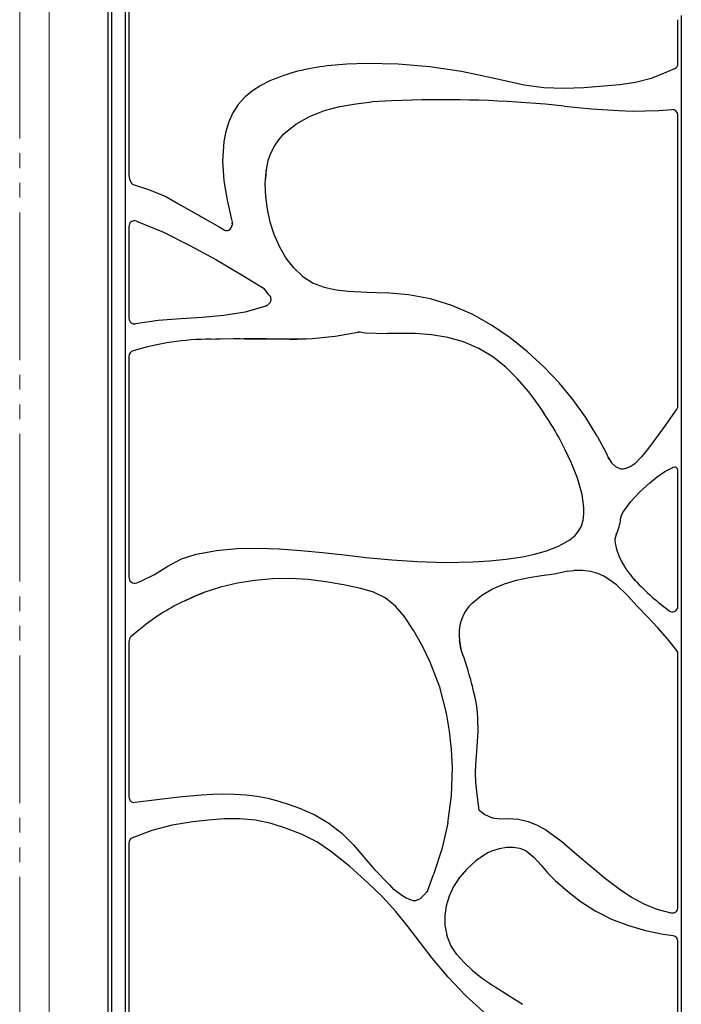
# Model space of a CAD drawing. Units: millimetres. Extents: x 0 to 8410, y 0 to 5940.
# Drawn here: x 7499 to 7723, y 1642 to 1975 of the extents above; entities that cross this region are included whole.
import ezdxf

# ---------------------------------------------------------------- set-up
doc = ezdxf.new("R2010")
doc.units = ezdxf.units.MM
doc.linetypes.add('YDIVIDE_1', pattern=[15, 10, -1, 1, -1, 1, -1])
for name, color, linetype, lineweight in [('YKK_13', 4, 'Continuous', 30), ('YKK_A1', 4, 'Continuous', 30), ('YSS_K', 3, 'Continuous', 13)]:
    doc.layers.add(name, color=color, linetype=linetype, lineweight=lineweight)

msp = doc.modelspace()

# ---------------------------------------------------------------- linework, layer by layer
at = {"layer": 'YKK_13'}
for p, q in [((7529.02, 830), (7529.02, 2379.78)), ((7530.16, 2378.64), (7530.16, 831.14)), ((7534.88, 1919.89), (7534.88, 2020.78)), ((7536.02, 2019.06), (7536.02, 1922.5)), ((7721.99, 1960.44), (7721.99, 1975.25)), ((7723.13, 1976.69), (7723.13, 1959.16)), ((7616.53, 1960.46), (7609.81, 1960.14)), ((7627.27, 1960.21), (7616.53, 1960.46)), ((7609.81, 1960.14), (7603.15, 1959.6)), ((7637.97, 1959.27), (7627.27, 1960.21)), ((7648.65, 1957.68), (7637.97, 1959.27)), ((7659.25, 1955.41), (7648.65, 1957.68)), ((7717.93, 1957.35), (7712.87, 1955.37)), ((7721.03, 1958.74), (7717.93, 1957.35)), ((7723.13, 1959.16), (7723.13, 1843.98)), ((7583.73, 1954.55), (7580.71, 1953)), ((7669.85, 1953.06), (7659.25, 1955.41)), ((7707.64, 1953.94), (7702.29, 1953.15)), ((7712.87, 1955.37), (7707.64, 1953.94)), ((7577.86, 1951.16), (7575.27, 1949)), ((7580.71, 1953), (7577.86, 1951.16)), ((7676.58, 1952.23), (7669.85, 1953.06)), ((7683.34, 1951.99), (7676.58, 1952.23)), ((7690.11, 1952.22), (7683.34, 1951.99)), ((7696.89, 1952.69), (7690.11, 1952.22)), ((7702.29, 1953.15), (7696.89, 1952.69)), ((7575.27, 1949), (7573.04, 1946.52)), ((7612.83, 1946.79), (7618.25, 1947.4)), ((7625.13, 1947.81), (7618.25, 1947.4)), ((7632.02, 1947.99), (7625.13, 1947.81)), ((7571.25, 1943.71), (7569.86, 1940.64)), ((7573.04, 1946.52), (7571.25, 1943.71)), ((7597.19, 1942.5), (7602.23, 1944.46)), ((7602.23, 1944.46), (7607.47, 1945.84)), ((7607.47, 1945.84), (7612.83, 1946.79)), ((7683.44, 1945.95), (7692.71, 1945.09)), ((7692.71, 1945.09), (7701.87, 1944.47)), ((7701.87, 1944.47), (7706.45, 1944.32)), ((7706.45, 1944.32), (7711.02, 1944.35)), ((7711.02, 1944.35), (7715.52, 1944.53)), ((7715.52, 1944.53), (7719.93, 1944.81)), ((7719.93, 1944.81), (7719.94, 1944.81)), ((7719.94, 1944.81), (7719.95, 1944.81)), ((7569.86, 1940.64), (7568.85, 1937.4)), ((7592.56, 1939.87), (7597.19, 1942.5)), ((7721.99, 1942.78), (7721.99, 1942.78)), ((7721.99, 1844.58), (7721.99, 1942.78)), ((7568.85, 1937.4), (7568.18, 1934.06)), ((7588.54, 1936.55), (7592.56, 1939.87)), ((7568.18, 1934.06), (7567.68, 1927.36)), ((7585.33, 1932.46), (7586.81, 1934.6)), ((7586.81, 1934.6), (7588.54, 1936.55)), ((7584.13, 1930.06), (7585.33, 1932.46)), ((7567.68, 1927.36), (7568.14, 1920.69)), ((7582.47, 1923.71), (7583.24, 1927.52)), ((7583.24, 1927.52), (7584.13, 1930.06)), ((7582.18, 1919.82), (7582.47, 1923.71)), ((7582.47, 1923.54), (7582.56, 1924.14)), ((7536.02, 1922.5), (7536.24, 1921.22)), ((7536.24, 1921.22), (7536.75, 1920.01)), ((7568.14, 1920.69), (7569.28, 1914.11)), ((7582.18, 1919.82), (7582.47, 1923.54)), ((7582.37, 1922.84), (7582.25, 1921.31)), ((7582.45, 1923.49), (7582.37, 1922.84)), ((7534.88, 1907.96), (7534.88, 1919.89)), ((7536.75, 1920.01), (7537.15, 1919.62)), ((7537.15, 1919.62), (7537.4, 1919.48)), ((7537.4, 1919.48), (7537.4, 1919.48)), ((7537.4, 1919.48), (7537.41, 1919.48)), ((7537.41, 1919.48), (7543.03, 1917.67)), ((7543.03, 1917.67), (7548.48, 1915.38)), ((7582.34, 1915.42), (7582.18, 1919.82)), ((7548.48, 1915.38), (7553.66, 1912.49)), ((7569.28, 1914.11), (7570.78, 1907.58)), ((7582.93, 1911.04), (7582.34, 1915.42)), ((7553.66, 1912.49), (7558.77, 1909.52)), ((7583.92, 1906.73), (7582.93, 1911.04)), ((7534.88, 1871.86), (7534.88, 1907.96)), ((7538.55, 1907.02), (7538.56, 1907.02)), ((7538.56, 1907.02), (7538.57, 1907.02)), ((7538.57, 1907.02), (7547.76, 1903.27)), ((7558.77, 1909.52), (7559.68, 1909.01)), ((7559.68, 1909.01), (7560.58, 1908.5)), ((7560.58, 1908.5), (7566.6, 1905.1)), ((7570.78, 1907.58), (7571.11, 1906.21)), ((7536, 1905.33), (7536.02, 1905.27)), ((7536.02, 1905.27), (7536.02, 1905.27)), ((7536.02, 1905.27), (7536.02, 1874.16)), ((7566.6, 1905.1), (7568.61, 1903.86)), ((7568.41, 1904.01), (7568.89, 1903.85)), ((7568.89, 1903.85), (7569.39, 1903.86)), ((7569.39, 1903.86), (7569.87, 1904.03)), ((7569.87, 1904.03), (7570.3, 1904.34)), ((7570.3, 1904.34), (7570.66, 1904.76)), ((7570.66, 1904.76), (7570.93, 1905.29)), ((7570.93, 1905.29), (7571.06, 1905.89)), ((7571.06, 1905.89), (7571.03, 1906.51)), ((7585.26, 1902.5), (7583.92, 1906.73)), ((7547.76, 1903.27), (7556.66, 1898.82)), ((7587, 1898.45), (7585.26, 1902.5)), ((7556.66, 1898.82), (7565.44, 1894.05)), ((7589.2, 1894.65), (7587, 1898.45)), ((7565.44, 1894.05), (7574.07, 1889)), ((7591.84, 1891.25), (7589.2, 1894.65)), ((7594.95, 1888.31), (7591.84, 1891.25)), ((7574.07, 1889), (7577.57, 1886.84)), ((7594.95, 1888.31), (7598.4, 1886.09)), ((7577.57, 1886.84), (7581.8, 1884.19)), ((7583.45, 1882.05), (7581.8, 1884.19)), ((7598.4, 1886.09), (7602.19, 1884.63)), ((7602.19, 1884.63), (7606.2, 1883.76)), ((7606.2, 1883.76), (7610.33, 1883.29)), ((7583.93, 1881.5), (7583.45, 1882.05)), ((7584.04, 1881.28), (7583.88, 1881.53)), ((7584.14, 1881.01), (7584.04, 1881.28)), ((7584.09, 1880.02), (7584.17, 1880.41)), ((7584.18, 1880.71), (7584.14, 1881.01)), ((7584.17, 1880.41), (7584.18, 1880.71)), ((7610.33, 1883.29), (7616.76, 1882.98)), ((7616.76, 1882.98), (7623.2, 1882.76)), ((7630.74, 1882.08), (7623.2, 1882.76)), ((7638.16, 1880.71), (7630.74, 1882.08)), ((7645.39, 1878.52), (7638.16, 1880.71)), ((7582.34, 1878.28), (7575.4, 1876.23)), ((7582.34, 1878.28), (7582.42, 1878.31)), ((7582.38, 1878.3), (7582.34, 1878.28)), ((7582.42, 1878.31), (7582.38, 1878.3)), ((7582.42, 1878.31), (7582.55, 1878.37)), ((7582.49, 1878.34), (7582.42, 1878.31)), ((7582.55, 1878.36), (7582.49, 1878.34)), ((7582.55, 1878.37), (7582.97, 1878.6)), ((7582.97, 1878.6), (7583.35, 1878.9)), ((7583.35, 1878.9), (7583.67, 1879.25)), ((7583.67, 1879.25), (7583.93, 1879.66)), ((7583.93, 1879.66), (7584.09, 1880.02)), ((7652.32, 1875.54), (7645.39, 1878.52)), ((7553.59, 1873.99), (7545.92, 1873.38)), ((7560.88, 1874.43), (7553.59, 1873.99)), ((7568.17, 1875.09), (7560.88, 1874.43)), ((7575.4, 1876.23), (7568.17, 1875.09)), ((7658.89, 1871.86), (7652.32, 1875.54)), ((7534.88, 1862.72), (7534.88, 1871.86)), ((7545.92, 1873.38), (7538.3, 1872.25)), ((7665.15, 1867.57), (7658.89, 1871.86)), ((7563.8, 1867.09), (7565.36, 1867.14)), ((7565.36, 1867.14), (7566.92, 1867.19)), ((7566.92, 1867.19), (7574.69, 1867.28)), ((7568.07, 1867.22), (7571.42, 1867.25)), ((7571.42, 1867.25), (7573.67, 1867.25)), ((7573.67, 1867.25), (7575.24, 1867.24)), ((7574.69, 1867.28), (7582.49, 1867.25)), ((7575.24, 1867.24), (7577.42, 1867.22)), ((7577.42, 1867.22), (7580.7, 1867.19)), ((7580.7, 1867.19), (7583.88, 1867.17)), ((7582.49, 1867.25), (7590.3, 1867.15)), ((7583.88, 1867.17), (7586.17, 1867.16)), ((7586.17, 1867.16), (7588.65, 1867.14)), ((7588.65, 1867.14), (7590.62, 1867.13)), ((7590.3, 1867.15), (7598.09, 1867.28)), ((7590.62, 1867.13), (7592.92, 1867.13)), ((7592.92, 1867.13), (7596.11, 1867.19)), ((7598.09, 1867.28), (7605.83, 1868.14)), ((7605.83, 1868.14), (7613.54, 1869.47)), ((7613.55, 1869.48), (7613.7, 1869.5)), ((7613.68, 1869.49), (7613.55, 1869.47)), ((7613.85, 1869.51), (7613.68, 1869.49)), ((7613.7, 1869.5), (7613.85, 1869.53)), ((7614, 1869.5), (7613.85, 1869.51)), ((7614.14, 1869.49), (7614, 1869.5)), ((7614.07, 1869.55), (7616.02, 1869.27)), ((7614.15, 1869.49), (7614.14, 1869.49)), ((7614.15, 1869.49), (7614.15, 1869.49)), ((7614.15, 1869.49), (7614.15, 1869.49)), ((7614.15, 1869.49), (7614.15, 1869.49)), ((7616.02, 1869.27), (7623.64, 1868.95)), ((7628.32, 1869.03), (7623.64, 1868.95)), ((7632.97, 1868.99), (7628.32, 1869.03)), ((7638.51, 1868.57), (7632.97, 1868.99)), ((7644.01, 1867.66), (7638.51, 1868.57)), ((7649.39, 1866.16), (7644.01, 1867.66)), ((7671.07, 1862.82), (7665.15, 1867.57)), ((7654.5, 1863.97), (7649.39, 1866.16)), ((7659.26, 1861.07), (7654.5, 1863.97)), ((7534.88, 1783.65), (7534.88, 1862.72)), ((7536.02, 1861.41), (7536.02, 1786.49)), ((7536.02, 1861.26), (7536.02, 1861.23)), ((7663.65, 1857.58), (7659.26, 1861.07)), ((7676.57, 1857.73), (7671.07, 1862.82)), ((7667.68, 1853.62), (7663.65, 1857.58)), ((7681.71, 1852.3), (7676.57, 1857.73)), ((7671.38, 1849.34), (7667.68, 1853.62)), ((7686.47, 1846.56), (7681.71, 1852.3)), ((7673.48, 1846.57), (7671.38, 1849.34)), ((7690.81, 1840.52), (7686.47, 1846.56)), ((7723.13, 1843.98), (7723.13, 1824.4)), ((7694.68, 1834.26), (7690.81, 1840.52)), ((7721.65, 1843.49), (7717.06, 1837.03)), ((7717.06, 1837.03), (7711.98, 1830.14)), ((7694.68, 1834.26), (7697.64, 1828.6)), ((7685.89, 1825.14), (7683.72, 1829.84)), ((7697.64, 1828.6), (7698.6, 1826.41)), ((7698.46, 1826.74), (7698.41, 1826.88)), ((7698.41, 1826.88), (7699.43, 1825.24)), ((7709.66, 1827.22), (7707.41, 1824.92)), ((7711.98, 1830.14), (7709.66, 1827.22)), ((7687.95, 1819.96), (7685.89, 1825.14)), ((7699.43, 1825.24), (7700.85, 1823.94)), ((7700.85, 1823.94), (7701.7, 1823.49)), ((7706.08, 1824.02), (7704.6, 1823.39)), ((7707.41, 1824.92), (7706.08, 1824.02)), ((7717.59, 1822.32), (7720, 1823.55)), ((7720.26, 1823.65), (7719.99, 1823.55)), ((7720, 1823.55), (7720.26, 1823.65)), ((7720, 1823.55), (7720, 1823.55)), ((7720, 1823.55), (7720, 1823.55)), ((7720.91, 1823.76), (7720.26, 1823.65)), ((7721.3, 1823.69), (7720.91, 1823.76)), ((7721.55, 1823.54), (7721.3, 1823.69)), ((7723.13, 1824.4), (7723.13, 1772.75)), ((7701.7, 1823.49), (7702.62, 1823.23)), ((7702.62, 1823.23), (7703.58, 1823.18)), ((7703.58, 1823.18), (7704.52, 1823.36)), ((7704.6, 1823.39), (7703.81, 1823.23)), ((7712.42, 1818.38), (7714.98, 1820.49)), ((7714.98, 1820.49), (7717.59, 1822.32)), ((7721.77, 1823.27), (7721.55, 1823.54)), ((7721.91, 1822.93), (7721.77, 1823.27)), ((7721.99, 1822.31), (7721.91, 1822.93)), ((7721.99, 1776.25), (7721.99, 1822.31)), ((7689.49, 1814.5), (7687.95, 1819.96)), ((7709.08, 1815.37), (7712.42, 1818.38)), ((7690.12, 1810.1), (7689.49, 1814.5)), ((7706, 1812.08), (7709.08, 1815.37)), ((7703.36, 1808.43), (7706, 1812.08)), ((7689.9, 1805.77), (7690.15, 1807.89)), ((7690.15, 1807.89), (7690.12, 1810.1)), ((7702.58, 1806.26), (7702.85, 1807.39)), ((7702.85, 1807.39), (7703.36, 1808.43)), ((7688.34, 1802.02), (7689.31, 1803.79)), ((7689.31, 1803.79), (7689.9, 1805.77)), ((7685.38, 1799.14), (7687.01, 1800.48)), ((7687.01, 1800.48), (7688.34, 1802.02)), ((7701.08, 1800.91), (7700.62, 1799.35)), ((7701.08, 1800.91), (7701.08, 1800.91)), ((7677.52, 1795.43), (7681.57, 1797)), ((7681.57, 1797), (7685.38, 1799.14)), ((7700.62, 1799.35), (7700.7, 1797.73)), ((7553.82, 1792.69), (7558.85, 1794.26)), ((7558.85, 1794.26), (7565.64, 1795.52)), ((7565.64, 1795.52), (7572.52, 1796.17)), ((7572.52, 1796.17), (7579.46, 1796.31)), ((7579.46, 1796.31), (7586.88, 1796.06)), ((7586.88, 1796.06), (7594.27, 1795.55)), ((7594.27, 1795.55), (7601.63, 1794.82)), ((7601.63, 1794.82), (7608.98, 1794.06)), ((7608.98, 1794.06), (7616.34, 1793.17)), ((7669.32, 1793.43), (7673.44, 1794.28)), ((7673.44, 1794.28), (7677.52, 1795.43)), ((7544.74, 1787.36), (7549.17, 1790.21)), ((7549.17, 1790.21), (7553.82, 1792.69)), ((7616.34, 1793.17), (7625.05, 1792.32)), ((7625.05, 1792.32), (7633.77, 1791.75)), ((7633.77, 1791.75), (7643.13, 1791.5)), ((7643.13, 1791.5), (7652.49, 1791.66)), ((7652.49, 1791.66), (7658.14, 1792.01)), ((7658.14, 1792.01), (7663.76, 1792.59)), ((7663.76, 1792.59), (7669.32, 1793.43)), ((7540.01, 1785.11), (7544.74, 1787.36)), ((7671.56, 1786.39), (7675.81, 1787.09)), ((7675.81, 1787.09), (7680.06, 1787.67)), ((7680.06, 1787.67), (7684.27, 1788.52)), ((7684.27, 1788.52), (7684.3, 1788.53)), ((7684.3, 1788.52), (7685.51, 1788.62)), ((7685.51, 1788.62), (7686.72, 1788.71)), ((7689.69, 1788.76), (7686.72, 1788.71)), ((7692.45, 1788.46), (7689.69, 1788.76)), ((7694.88, 1787.77), (7692.45, 1788.46)), ((7697.16, 1786.74), (7694.88, 1787.77)), ((7534.88, 1765.73), (7534.88, 1783.65)), ((7538.65, 1784.59), (7540.01, 1785.11)), ((7572.83, 1784.48), (7567.05, 1783.1)), ((7578.7, 1785.41), (7572.83, 1784.48)), ((7584.6, 1785.91), (7578.7, 1785.41)), ((7590.66, 1786.01), (7584.6, 1785.91)), ((7596.72, 1785.69), (7590.66, 1786.01)), ((7602.74, 1784.95), (7596.72, 1785.69)), ((7608.73, 1783.87), (7602.74, 1784.95)), ((7614.56, 1782.62), (7608.73, 1783.87)), ((7659.2, 1782.59), (7663.19, 1784.21)), ((7663.19, 1784.21), (7667.35, 1785.43)), ((7667.35, 1785.43), (7671.56, 1786.39)), ((7701.23, 1783.9), (7697.16, 1786.74)), ((7704.77, 1780.38), (7701.23, 1783.9)), ((7706.93, 1786.05), (7706.35, 1786.76)), ((7707.48, 1785.41), (7706.93, 1786.05)), ((7707.16, 1785.78), (7707.48, 1785.41)), ((7707.51, 1785.38), (7707.48, 1785.41)), ((7707.53, 1785.35), (7707.51, 1785.38)), ((7561.44, 1781.28), (7558.16, 1779.98)), ((7558.16, 1779.98), (7561.44, 1781.28)), ((7567.05, 1783.1), (7561.44, 1781.28)), ((7618.81, 1781.36), (7614.56, 1782.62)), ((7622.83, 1779.46), (7618.81, 1781.36)), ((7652.23, 1777.71), (7655.55, 1780.4)), ((7655.55, 1780.4), (7659.2, 1782.59)), ((7708.21, 1776.67), (7704.77, 1780.38)), ((7558.16, 1779.98), (7554.92, 1778.52)), ((7554.92, 1778.52), (7558.16, 1779.98)), ((7626.33, 1776.68), (7622.83, 1779.46)), ((7629.24, 1773.27), (7626.33, 1776.68)), ((7711.67, 1773.01), (7708.21, 1776.67)), ((7721.99, 1776.51), (7721.99, 1776.52)), ((7632.49, 1768.3), (7629.24, 1773.27)), ((7715.15, 1769.35), (7711.67, 1773.01)), ((7723.13, 1772.75), (7723.13, 1761.15)), ((7538.85, 1768.13), (7536.68, 1766.3)), ((7541.03, 1769.91), (7538.85, 1768.13)), ((7635.41, 1763.08), (7632.49, 1768.3)), ((7718.46, 1765.57), (7715.15, 1769.35)), ((7534.88, 1709.97), (7534.88, 1765.73)), ((7536.02, 1764.58), (7536.02, 1712.08)), ((7648.01, 1765.01), (7648.2, 1763.66)), ((7648.18, 1763.81), (7648.01, 1765.01)), ((7648.01, 1765.01), (7648.23, 1763.48)), ((7648.43, 1762.28), (7648.18, 1763.81)), ((7648.2, 1763.66), (7648.25, 1763.34)), ((7721.62, 1761.62), (7718.46, 1765.57)), ((7638.05, 1757.69), (7635.41, 1763.08)), ((7648.23, 1763.48), (7648.43, 1762.28)), ((7648.25, 1763.34), (7648.3, 1763.03)), ((7648.3, 1763.03), (7648.43, 1762.28)), ((7721.9, 1761.1), (7721.62, 1761.62)), ((7721.99, 1760.52), (7721.9, 1761.1)), ((7721.99, 1674.76), (7721.99, 1760.52)), ((7723.13, 1761.15), (7723.13, 1672.3)), ((7641.28, 1749.25), (7638.05, 1757.69)), ((7643.59, 1740.5), (7641.28, 1749.25)), ((7653.37, 1745.23), (7652.73, 1748.07)), ((7653.81, 1742.77), (7653.37, 1745.23)), ((7644.65, 1734.38), (7643.59, 1740.5)), ((7654.09, 1740.7), (7653.81, 1742.77)), ((7654.25, 1738.68), (7654.09, 1740.7)), ((7654.3, 1734.19), (7654.25, 1738.68)), ((7645.31, 1728.17), (7644.65, 1734.38)), ((7654.02, 1729.2), (7654.3, 1734.19)), ((7645.59, 1721.93), (7645.31, 1728.17)), ((7653.76, 1726.01), (7654.02, 1729.2)), ((7653.56, 1723.04), (7653.76, 1726.01)), ((7645.29, 1712.56), (7645.59, 1721.93)), ((7653.47, 1720.3), (7653.56, 1723.04)), ((7653.54, 1717.13), (7653.47, 1720.3)), ((7653.93, 1712.9), (7653.54, 1717.13)), ((7536.02, 1712.08), (7536.02, 1712.07)), ((7536.02, 1712.08), (7536.02, 1712.07)), ((7538.08, 1710.27), (7545.48, 1711.27)), ((7545.48, 1711.27), (7553.01, 1712.15)), ((7553.01, 1712.15), (7560.57, 1712.81)), ((7560.57, 1712.81), (7564.35, 1713.02)), ((7564.35, 1713.02), (7568.15, 1713.12)), ((7568.15, 1713.12), (7571.94, 1713.07)), ((7571.94, 1713.07), (7575.68, 1712.84)), ((7575.68, 1712.84), (7579.39, 1712.38)), ((7579.39, 1712.38), (7583.12, 1711.66)), ((7583.12, 1711.66), (7586.77, 1710.67)), ((7586.77, 1710.67), (7590.31, 1709.52)), ((7644.06, 1703.23), (7645.29, 1712.56)), ((7654.67, 1707.6), (7653.93, 1712.9)), ((7534.88, 1697.83), (7534.88, 1709.97)), ((7590.31, 1709.52), (7593.8, 1708.26)), ((7593.8, 1708.26), (7598.94, 1706.07)), ((7654.67, 1707.6), (7656.56, 1706.16)), ((7557.67, 1703.65), (7550.68, 1702.5)), ((7562.95, 1704.26), (7557.67, 1703.65)), ((7568.26, 1704.63), (7562.95, 1704.26)), ((7573.57, 1704.65), (7568.26, 1704.63)), ((7578.87, 1704.18), (7573.57, 1704.65)), ((7584.22, 1703.06), (7578.87, 1704.18)), ((7598.94, 1706.07), (7603.77, 1703.26)), ((7656.56, 1706.16), (7659.07, 1705.01)), ((7659.07, 1705.01), (7661.75, 1704.68)), ((7661.75, 1704.68), (7664.59, 1704.76)), ((7664.59, 1704.76), (7667.93, 1704.54)), ((7667.93, 1704.54), (7671.21, 1703.82)), ((7671.21, 1703.82), (7674.33, 1702.58)), ((7543.83, 1700.71), (7537.2, 1698.29)), ((7550.68, 1702.5), (7543.83, 1700.71)), ((7589.45, 1701.42), (7584.22, 1703.06)), ((7594.66, 1699.37), (7589.45, 1701.42)), ((7603.77, 1703.26), (7608.16, 1699.81)), ((7644.06, 1703.23), (7642, 1694.45)), ((7674.33, 1702.58), (7677.26, 1700.95)), ((7677.26, 1700.95), (7682.67, 1696.97)), ((7534.88, 1607.27), (7534.88, 1697.83)), ((7537.19, 1698.28), (7537.18, 1698.28)), ((7537.2, 1698.29), (7537.19, 1698.28)), ((7599.64, 1696.85), (7594.66, 1699.37)), ((7608.16, 1699.81), (7612.08, 1695.85)), ((7682.67, 1696.97), (7687.79, 1692.64)), ((7536.02, 1696.47), (7536.02, 1608.52)), ((7604.3, 1693.77), (7599.64, 1696.85)), ((7610.85, 1688.53), (7604.3, 1693.77)), ((7612.08, 1695.85), (7615.72, 1691.59)), ((7642, 1694.45), (7639.2, 1685.86)), ((7659.4, 1693.97), (7661.59, 1694.67)), ((7661.59, 1694.67), (7663.86, 1695.05)), ((7663.86, 1695.05), (7666.15, 1695.08)), ((7666.15, 1695.08), (7668.42, 1694.7)), ((7668.42, 1694.7), (7670.54, 1693.82)), ((7670.54, 1693.82), (7673.31, 1691.63)), ((7615.72, 1691.59), (7619.36, 1687.37)), ((7653.55, 1690.41), (7650.49, 1687.61)), ((7673.31, 1691.63), (7675.65, 1688.97)), ((7687.79, 1692.64), (7692.54, 1688.57)), ((7617.08, 1682.93), (7610.85, 1688.53)), ((7619.36, 1687.37), (7624.26, 1682.38)), ((7650.49, 1687.61), (7647.94, 1684.76)), ((7675.65, 1688.97), (7677.94, 1686.29)), ((7692.54, 1688.57), (7697.47, 1684.51)), ((7638.18, 1683.04), (7639.2, 1685.86)), ((7647.94, 1684.76), (7646, 1681.73)), ((7677.94, 1686.29), (7680.41, 1683.79)), ((7680.41, 1683.79), (7684.57, 1680.2)), ((7697.47, 1684.51), (7702.45, 1680.73)), ((7621.86, 1678.23), (7617.08, 1682.93)), ((7624.26, 1682.38), (7625.69, 1680.78)), ((7625.7, 1680.87), (7628.43, 1678.81)), ((7637.26, 1680.56), (7636.88, 1679.95)), ((7637.26, 1680.56), (7638.18, 1683.04)), ((7646, 1681.73), (7644.51, 1678.5)), ((7702.45, 1680.73), (7706.28, 1678.12)), ((7626.38, 1673.27), (7621.86, 1678.23)), ((7628.43, 1678.81), (7629.88, 1677.9)), ((7629.88, 1677.9), (7631.46, 1677.23)), ((7631.46, 1677.23), (7632.3, 1677.06)), ((7632.3, 1677.06), (7633.16, 1677.07)), ((7633.16, 1677.07), (7633.99, 1677.31)), ((7633.99, 1677.31), (7634.73, 1677.75)), ((7634.73, 1677.75), (7635.6, 1678.5)), ((7635.6, 1678.5), (7636.06, 1678.99)), ((7636.88, 1679.95), (7635.94, 1678.85)), ((7644.51, 1678.5), (7643.49, 1675.18)), ((7684.57, 1680.2), (7688.91, 1676.82)), ((7706.28, 1678.12), (7710.41, 1675.85)), ((7643.49, 1675.18), (7642.99, 1671.91)), ((7688.91, 1676.82), (7694, 1673.48)), ((7710.41, 1675.85), (7714.89, 1674.1)), ((7714.89, 1674.1), (7719.56, 1672.83)), ((7721.99, 1674.75), (7721.99, 1674.76)), ((7630.62, 1668.08), (7626.38, 1673.27)), ((7642.99, 1671.91), (7643.02, 1668.68)), ((7694, 1673.48), (7699.47, 1670.74)), ((7699.47, 1670.74), (7705.19, 1668.54)), ((7719.56, 1672.83), (7719.58, 1672.83)), ((7719.57, 1672.83), (7719.58, 1672.83)), ((7719.58, 1672.83), (7719.59, 1672.83)), ((7719.58, 1672.83), (7719.59, 1672.83)), ((7723.13, 1672.3), (7723.13, 1664.84)), ((7634.66, 1662.78), (7630.62, 1668.08)), ((7643.02, 1668.68), (7643.65, 1665.3)), ((7705.19, 1668.54), (7711.05, 1666.85)), ((7645.01, 1661.84), (7643.65, 1665.3)), ((7711.05, 1666.85), (7717.03, 1665.64)), ((7717.03, 1665.64), (7720.42, 1665.14)), ((7723.13, 1664.84), (7723.13, 1583.5)), ((7638.73, 1657.48), (7634.66, 1662.78)), ((7647.08, 1658.7), (7645.01, 1661.84)), ((7721.99, 1585.6), (7721.99, 1663.5)), ((7721.99, 1663.16), (7721.99, 1663.16)), ((7721.99, 1663.15), (7721.99, 1663.16)), ((7721.99, 1663.16), (7721.99, 1663.16)), ((7644.11, 1651.02), (7638.73, 1657.48)), ((7649.64, 1655.92), (7647.08, 1658.7)), ((7652.4, 1653.34), (7649.64, 1655.92)), ((7649.89, 1644.94), (7644.11, 1651.02)), ((7660.12, 1647.74), (7664.71, 1644.8)), ((7656.11, 1639.34), (7649.89, 1644.94)), ((7664.71, 1644.8), (7669.32, 1641.88)), ((7669.33, 1641.88), (7669.32, 1641.88)), ((7669.34, 1641.87), (7669.33, 1641.88))]:
    msp.add_line(p, q, dxfattribs=at)
for centre, radius, start, end in [((7720.04, 1960.42), 1.95, 294.6067, 0.3647), ((7611.2, 1888.79), 71.27, 96.4905, 112.6703), ((7642.62, 1565.74), 382.4, 83.8717, 91.589), ((7720, 1942.82), 1.99, 358.7939, 91.5643), ((7537.86, 1905.31), 1.85, 68.1403, 181.2856), ((7537.96, 1874.16), 1.94, 179.8267, 279.6357), ((7564.18, 1775.13), 91.95, 90.2404, 106.9206), ((7537.99, 1861.24), 1.97, 106.5099, 179.4468), ((7579.33, 1777.46), 116.79, 26.41, 36.2782), ((7719.87, 1844.65), 2.13, 325.2964, 358.4476), ((7687.46, 1807.71), 15.19, 333.4161, 354.657), ((7724.64, 1803.01), 24.47, 191.8003, 221.6151), ((7538, 1786.46), 1.98, 178.9578, 289.2627), ((7771.63, 1845.72), 88.05, 223.2813, 233.5471), ((7587.31, 1710.83), 75.04, 115.5733, 128.0766), ((7662.67, 1767.19), 14.82, 134.7839, 188.4438), ((7720.15, 1776.56), 1.84, 224.6198, 358.6509), ((7538.3, 1764.68), 2.28, 135.2185, 182.8327), ((7523.31, 1716.74), 133.15, 12.3548, 19.9985), ((7537.8, 1712.03), 1.78, 178.5225, 278.3842), ((7537.93, 1696.52), 1.91, 112.9373, 181.4278), ((7667.36, 1674.73), 20.82, 112.4785, 125.3118), ((7677.66, 1659.64), 39.09, 124.8589, 128.0854), ((7720.01, 1674.77), 1.98, 257.9021, 359.7304), ((7720.08, 1663.2), 1.91, 358.7742, 80.0486), ((7695.63, 1704.84), 67.24, 229.9773, 238.1201)]:
    msp.add_arc(centre, radius, start, end, dxfattribs=at)
at = {"layer": 'YKK_A1', "ltscale": 0.1}
msp.add_line((7529.02, 830), (7529.02, 2380), dxfattribs=at)
at = {"layer": 'YSS_K'}
msp.add_line((7509.02, 2410), (7509.02, 810), dxfattribs=at)
at = {"layer": 'YSS_K', "linetype": 'YDIVIDE_1', "ltscale": 5}
msp.add_line((7499.02, 810), (7499.02, 2400), dxfattribs=at)

doc.saveas('drawing.dxf')
